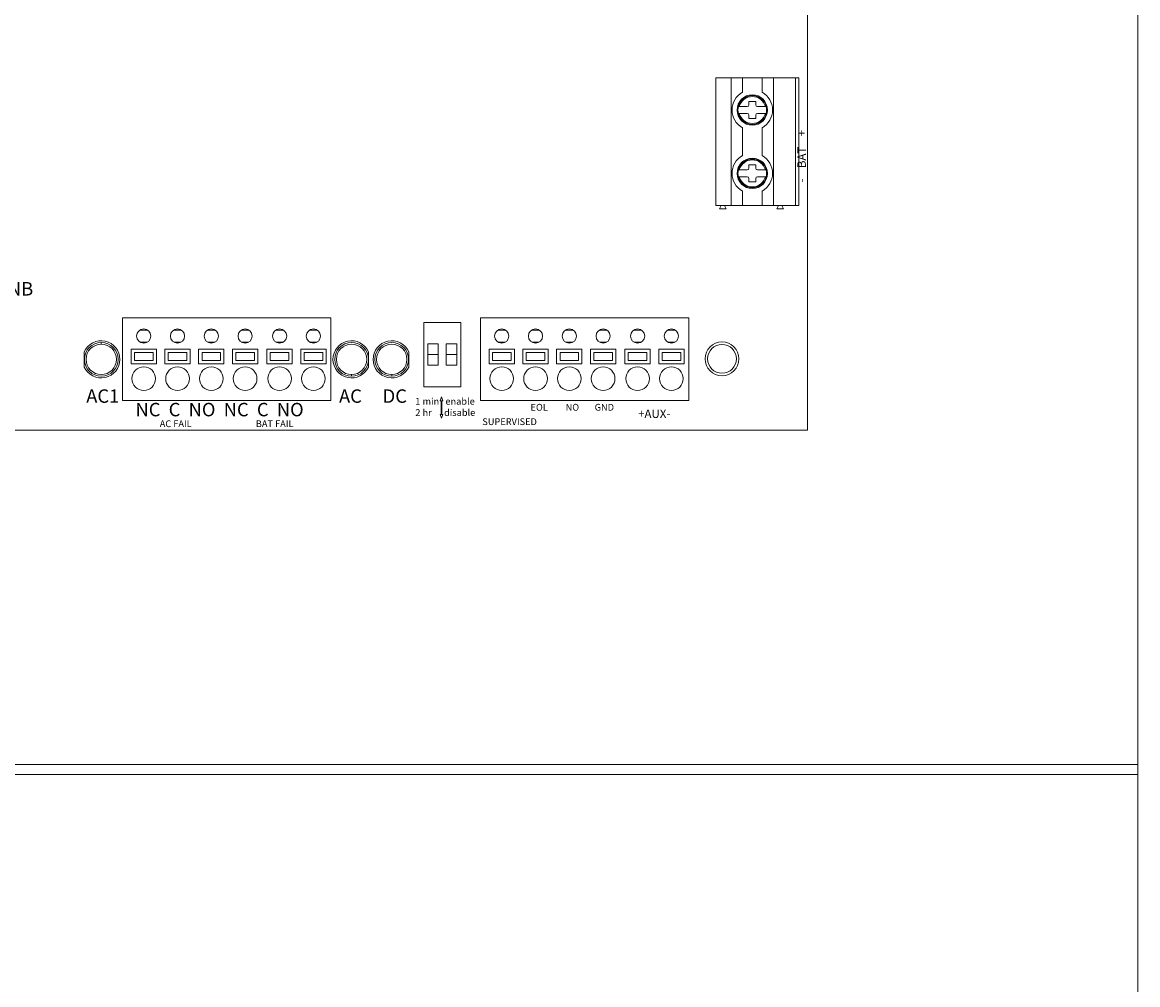
# Model space of a CAD drawing. Extents: x -14.5 to 39.3, y -17.6 to 30.3.
# Drawn here: x 12.1 to 18.7, y 1.4 to 7.1 of the extents above; entities that cross this region are included whole.
import ezdxf

# ---------------------------------------------------------------- set-up
doc = ezdxf.new("R2010")
doc.units = 0
doc.header["$MEASUREMENT"] = 0
for name, color, linetype in [('Bracket', 7, 'Continuous'), ('Bracket1', 7, 'Continuous'), ('object', 7, 'Continuous')]:
    doc.layers.add(name, color=color, linetype=linetype)
doc.layers.add('dims', color=7, linetype='Continuous', lineweight=5)

# ---------------------------------------------------------------- blocks, each defined once
blk = doc.blocks.new('eFlow102NB')
at = {"color": 0, "linetype": 'Continuous', "lineweight": 0}
for p, q in [((6.9574, 1.33), (6.9574, 2.085)), ((7.0474, 2.085), (6.9574, 2.085)), ((7.0474, 1.33), (7.0474, 2.085)), ((7.0474, 2.085), (7.1139, 2.085)), ((7.1139, 2.085), (7.2309, 2.085)), ((7.1139, 1.9998), (7.1139, 2.085)), ((7.2309, 2.085), (7.2974, 2.085)), ((7.2309, 2.085), (7.2309, 1.9998)), ((7.2974, 1.33), (7.2974, 2.085)), ((7.4274, 2.085), (7.2974, 2.085)), ((7.4274, 1.33), (7.4274, 2.085)), ((7.4474, 2.085), (7.4274, 2.085)), ((7.4474, 1.33), (7.4474, 2.085)), ((7.095, 1.915), (7.1424, 1.915)), ((7.1524, 1.945), (7.1924, 1.945)), ((7.1524, 1.925), (7.1524, 1.945)), ((7.1924, 1.945), (7.1924, 1.925)), ((7.2024, 1.915), (7.2499, 1.915)), ((7.1424, 1.875), (7.095, 1.875)), ((7.1524, 1.845), (7.1524, 1.865)), ((7.1924, 1.865), (7.1924, 1.845)), ((7.2499, 1.875), (7.2024, 1.875)), ((7.1139, 1.6248), (7.1139, 1.7902)), ((7.1924, 1.845), (7.1524, 1.845)), ((7.2309, 1.7902), (7.2309, 1.6248)), ((7.095, 1.54), (7.1424, 1.54)), ((7.1524, 1.57), (7.1924, 1.57)), ((7.1524, 1.55), (7.1524, 1.57)), ((7.1924, 1.57), (7.1924, 1.55)), ((7.2024, 1.54), (7.2499, 1.54)), ((7.1424, 1.5), (7.095, 1.5)), ((7.1524, 1.47), (7.1524, 1.49)), ((7.1924, 1.47), (7.1524, 1.47)), ((7.1924, 1.49), (7.1924, 1.47)), ((7.2499, 1.5), (7.2024, 1.5)), ((7.1139, 1.33), (7.1139, 1.4152)), ((7.2309, 1.4152), (7.2309, 1.33)), ((7.0474, 1.33), (6.9574, 1.33)), ((6.9874, 1.33), (6.9774, 1.31)), ((7.0074, 1.33), (7.0174, 1.31)), ((7.1139, 1.33), (7.0474, 1.33)), ((7.1139, 1.33), (7.2309, 1.33)), ((7.2974, 1.33), (7.2309, 1.33)), ((7.4274, 1.33), (7.2974, 1.33)), ((7.3274, 1.33), (7.3174, 1.31)), ((7.3474, 1.33), (7.3574, 1.31)), ((7.4474, 1.33), (7.4274, 1.33)), ((7.0174, 1.31), (6.9774, 1.31)), ((7.3574, 1.31), (7.3174, 1.31)), ((3.445, 0.665), (4.679, 0.665)), ((3.445, 0.665), (3.445, 0.175)), ((4.679, 0.665), (4.679, 0.175)), ((5.5636, 0.665), (6.7976, 0.665)), ((5.5636, 0.665), (5.5636, 0.175)), ((6.7976, 0.665), (6.7976, 0.175)), ((5.228, 0.6382), (5.4473, 0.6382)), ((5.228, 0.2572), (5.228, 0.6382)), ((5.4473, 0.6382), (5.4473, 0.2572)), ((3.595, 0.5915), (3.547, 0.5915)), ((3.795, 0.5915), (3.747, 0.5915)), ((3.995, 0.5915), (3.947, 0.5915)), ((4.195, 0.5915), (4.147, 0.5915)), ((4.399, 0.5915), (4.351, 0.5915)), ((4.599, 0.5915), (4.551, 0.5915)), ((5.7136, 0.5915), (5.6657, 0.5915)), ((5.9136, 0.5915), (5.8657, 0.5915)), ((6.1136, 0.5915), (6.0657, 0.5915)), ((6.3136, 0.5915), (6.2657, 0.5915)), ((6.5176, 0.5915), (6.4697, 0.5915)), ((6.7176, 0.5915), (6.6697, 0.5915)), ((3.2194, 0.4644), (3.2194, 0.374)), ((3.496, 0.479), (3.496, 0.393)), ((3.646, 0.479), (3.496, 0.479)), ((3.5934, 0.5215), (3.5486, 0.5215)), ((3.646, 0.393), (3.646, 0.479)), ((3.696, 0.479), (3.696, 0.393)), ((3.846, 0.479), (3.696, 0.479)), ((3.7934, 0.5215), (3.7486, 0.5215)), ((3.846, 0.393), (3.846, 0.479)), ((3.896, 0.479), (3.896, 0.393)), ((4.046, 0.479), (3.896, 0.479)), ((3.9934, 0.5215), (3.9486, 0.5215)), ((4.046, 0.393), (4.046, 0.479)), ((4.096, 0.479), (4.096, 0.393)), ((4.246, 0.479), (4.096, 0.479)), ((4.1934, 0.5215), (4.1486, 0.5215)), ((4.246, 0.393), (4.246, 0.479)), ((4.3, 0.479), (4.3, 0.393)), ((4.45, 0.479), (4.3, 0.479)), ((4.3974, 0.5215), (4.3526, 0.5215)), ((4.45, 0.393), (4.45, 0.479)), ((4.5, 0.479), (4.5, 0.393)), ((4.65, 0.479), (4.5, 0.479)), ((4.5974, 0.5215), (4.5526, 0.5215)), ((4.65, 0.393), (4.65, 0.479)), ((4.9013, 0.374), (4.9013, 0.4644)), ((5.139, 0.374), (5.139, 0.4644)), ((5.2517, 0.4477), (5.2517, 0.5102)), ((5.2517, 0.5102), (5.3142, 0.5102)), ((5.3142, 0.5102), (5.3142, 0.4477)), ((5.3611, 0.5102), (5.4236, 0.5102)), ((5.3611, 0.4477), (5.3611, 0.5102)), ((5.4236, 0.5102), (5.4236, 0.4477)), ((5.6146, 0.479), (5.6146, 0.393)), ((5.7646, 0.479), (5.6146, 0.479)), ((5.7121, 0.5215), (5.6672, 0.5215)), ((5.7646, 0.393), (5.7646, 0.479)), ((5.8146, 0.479), (5.8146, 0.393)), ((5.9646, 0.479), (5.8146, 0.479)), ((5.9121, 0.5215), (5.8672, 0.5215)), ((5.9646, 0.393), (5.9646, 0.479)), ((6.0146, 0.479), (6.0146, 0.393)), ((6.1646, 0.479), (6.0146, 0.479)), ((6.1121, 0.5215), (6.0672, 0.5215)), ((6.1646, 0.393), (6.1646, 0.479)), ((6.2146, 0.479), (6.2146, 0.393)), ((6.3646, 0.479), (6.2146, 0.479)), ((6.3121, 0.5215), (6.2672, 0.5215)), ((6.3646, 0.393), (6.3646, 0.479)), ((6.4186, 0.479), (6.4186, 0.393)), ((6.5686, 0.479), (6.4186, 0.479)), ((6.5161, 0.5215), (6.4712, 0.5215)), ((6.5686, 0.393), (6.5686, 0.479)), ((6.6186, 0.479), (6.6186, 0.393)), ((6.7686, 0.479), (6.6186, 0.479)), ((6.7161, 0.5215), (6.6712, 0.5215)), ((6.7686, 0.393), (6.7686, 0.479)), ((3.516, 0.413), (3.516, 0.459)), ((3.516, 0.459), (3.626, 0.459)), ((3.626, 0.413), (3.516, 0.413)), ((3.626, 0.459), (3.626, 0.413)), ((3.716, 0.413), (3.716, 0.459)), ((3.716, 0.459), (3.826, 0.459)), ((3.826, 0.413), (3.716, 0.413)), ((3.826, 0.459), (3.826, 0.413)), ((3.916, 0.413), (3.916, 0.459)), ((3.916, 0.459), (4.026, 0.459)), ((4.026, 0.413), (3.916, 0.413)), ((4.026, 0.459), (4.026, 0.413)), ((4.116, 0.413), (4.116, 0.459)), ((4.116, 0.459), (4.226, 0.459)), ((4.226, 0.413), (4.116, 0.413)), ((4.226, 0.459), (4.226, 0.413)), ((4.32, 0.413), (4.32, 0.459)), ((4.32, 0.459), (4.43, 0.459)), ((4.43, 0.413), (4.32, 0.413)), ((4.43, 0.459), (4.43, 0.413)), ((4.52, 0.413), (4.52, 0.459)), ((4.52, 0.459), (4.63, 0.459)), ((4.63, 0.413), (4.52, 0.413)), ((4.63, 0.459), (4.63, 0.413)), ((5.2517, 0.3852), (5.2517, 0.4477)), ((5.3142, 0.4477), (5.2517, 0.4477)), ((5.3142, 0.4477), (5.3142, 0.3852)), ((5.3611, 0.3852), (5.3611, 0.4477)), ((5.3611, 0.4477), (5.4236, 0.4477)), ((5.4236, 0.4477), (5.4236, 0.3852)), ((5.6346, 0.413), (5.6346, 0.459)), ((5.6346, 0.459), (5.7446, 0.459)), ((5.7446, 0.413), (5.6346, 0.413)), ((5.7446, 0.459), (5.7446, 0.413)), ((5.8346, 0.413), (5.8346, 0.459)), ((5.8346, 0.459), (5.9446, 0.459)), ((5.9446, 0.413), (5.8346, 0.413)), ((5.9446, 0.459), (5.9446, 0.413)), ((6.0346, 0.413), (6.0346, 0.459)), ((6.0346, 0.459), (6.1446, 0.459)), ((6.1446, 0.413), (6.0346, 0.413)), ((6.1446, 0.459), (6.1446, 0.413)), ((6.2346, 0.413), (6.2346, 0.459)), ((6.2346, 0.459), (6.3446, 0.459)), ((6.3446, 0.413), (6.2346, 0.413)), ((6.3446, 0.459), (6.3446, 0.413)), ((6.4386, 0.413), (6.4386, 0.459)), ((6.4386, 0.459), (6.5486, 0.459)), ((6.5486, 0.413), (6.4386, 0.413)), ((6.5486, 0.459), (6.5486, 0.413)), ((6.6386, 0.413), (6.6386, 0.459)), ((6.6386, 0.459), (6.7486, 0.459)), ((6.7486, 0.413), (6.6386, 0.413)), ((6.7486, 0.459), (6.7486, 0.413)), ((3.496, 0.393), (3.646, 0.393)), ((3.696, 0.393), (3.846, 0.393)), ((3.896, 0.393), (4.046, 0.393)), ((4.096, 0.393), (4.246, 0.393)), ((4.3, 0.393), (4.45, 0.393)), ((4.5, 0.393), (4.65, 0.393)), ((5.3142, 0.3852), (5.2517, 0.3852)), ((5.4236, 0.3852), (5.3611, 0.3852)), ((5.6146, 0.393), (5.7646, 0.393)), ((5.8146, 0.393), (5.9646, 0.393)), ((6.0146, 0.393), (6.1646, 0.393)), ((6.2146, 0.393), (6.3646, 0.393)), ((6.4186, 0.393), (6.5686, 0.393)), ((6.6186, 0.393), (6.7686, 0.393)), ((5.4473, 0.2572), (5.228, 0.2572)), ((4.679, 0.175), (3.445, 0.175)), ((6.7976, 0.175), (5.5636, 0.175))]:
    blk.add_line(p, q, dxfattribs=at)
for points in [[(0, 4.6), (7.5, 4.6), (7.5, 0), (0, 0)], [(5.333, 0.0703), (5.3252, 0.0932), (5.3318, 0.0932), (5.3318, 0.1741), (5.3252, 0.1741), (5.333, 0.1971), (5.3408, 0.1741), (5.3342, 0.1741), (5.3342, 0.0932), (5.3408, 0.0932)]]:
    blk.add_lwpolyline(points, close=True)
for centre, radius in [((7.1724, 1.895), 0.09), ((7.1724, 1.52), 0.09), ((3.571, 0.557), 0.042), ((3.771, 0.557), 0.042), ((3.971, 0.557), 0.042), ((4.171, 0.557), 0.042), ((4.375, 0.557), 0.042), ((4.575, 0.557), 0.042), ((5.6896, 0.557), 0.042), ((5.8896, 0.557), 0.042), ((6.0896, 0.557), 0.042), ((6.2896, 0.557), 0.042), ((6.4936, 0.557), 0.042), ((6.6936, 0.557), 0.042), ((3.3197, 0.4192), 0.1), ((3.3197, 0.4192), 0.09), ((4.801, 0.4192), 0.1), ((4.801, 0.4192), 0.09), ((5.0387, 0.4192), 0.1), ((5.0387, 0.4192), 0.09), ((6.9931, 0.4223), 0.0855), ((3.571, 0.305), 0.07), ((3.771, 0.305), 0.07), ((3.971, 0.305), 0.07), ((4.171, 0.305), 0.07), ((4.375, 0.305), 0.07), ((4.575, 0.305), 0.07), ((5.6896, 0.305), 0.07), ((5.8896, 0.305), 0.07), ((6.0896, 0.305), 0.07), ((6.2896, 0.305), 0.07), ((6.4936, 0.305), 0.07), ((6.6936, 0.305), 0.07)]:
    blk.add_circle(centre, radius, dxfattribs=at)
for centre, radius, start, end in [((7.1724, 1.895), 0.12, 119.1764, 240.8236), ((7.1724, 1.895), 0.12, 299.1764, 60.8236), ((7.1724, 1.895), 0.085, 166.39104, 193.60896), ((7.1724, 1.895), 0.085, 13.60896, 166.39104), ((7.1724, 1.895), 0.08, 14.47751, 165.52249), ((7.1424, 1.925), 0.01, 270, 0), ((7.2024, 1.925), 0.01, 180, 270), ((7.1724, 1.895), 0.085, 346.39104, 13.60896), ((7.1724, 1.895), 0.085, 193.60896, 346.39104), ((7.1724, 1.895), 0.08, 194.47751, 345.52249), ((7.1424, 1.865), 0.01, 0, 90), ((7.2024, 1.865), 0.01, 90, 180), ((7.1724, 1.52), 0.12, 119.1764, 240.8236), ((7.1724, 1.52), 0.085, 13.60896, 166.39104), ((7.1724, 1.52), 0.08, 14.47751, 165.52249), ((7.1724, 1.52), 0.12, 299.1764, 60.8236), ((7.1724, 1.52), 0.085, 166.39104, 193.60896), ((7.1424, 1.55), 0.01, 270, 0), ((7.2024, 1.55), 0.01, 180, 270), ((7.1724, 1.52), 0.085, 346.39104, 13.60896), ((7.1724, 1.52), 0.085, 193.60896, 346.39104), ((7.1724, 1.52), 0.08, 194.47751, 345.52249), ((7.1424, 1.49), 0.01, 0, 90), ((7.2024, 1.49), 0.01, 90, 180), ((3.3197, 0.4192), 0.11, 204.26306, 155.73694), ((4.801, 0.4192), 0.11, 24.26306, 335.73694), ((5.0387, 0.4192), 0.11, 24.26306, 335.73694)]:
    blk.add_arc(centre, radius, start, end, dxfattribs=at)
for points, knots in [([(7.0898, 1.915), (7.0898, 1.915), (7.09, 1.915), (7.0905, 1.915), (7.0909, 1.915), (7.0918, 1.915), (7.0924, 1.915), (7.0936, 1.915), (7.0943, 1.915), (7.095, 1.915)], [0, 0, 0, 0, 0.001833718, 0.001833718, 0.003694443, 0.003694443, 0.005590502, 0.005590502, 0.007520251, 0.007520251, 0.007520251, 0.007520251]), ([(7.2499, 1.915), (7.2505, 1.915), (7.2513, 1.915), (7.2525, 1.915), (7.2531, 1.915), (7.254, 1.915), (7.2544, 1.915), (7.2549, 1.915), (7.2551, 1.915), (7.2551, 1.915)], [-0.007520251, -0.007520251, -0.007520251, -0.007520251, -0.005590502, -0.005590502, -0.003694443, -0.003694443, -0.001833718, -0.001833718, 0, 0, 0, 0]), ([(7.095, 1.875), (7.0943, 1.875), (7.0936, 1.875), (7.0924, 1.875), (7.0918, 1.875), (7.0909, 1.875), (7.0905, 1.875), (7.09, 1.875), (7.0898, 1.875), (7.0898, 1.875)], [-0.007520251, -0.007520251, -0.007520251, -0.007520251, -0.005590502, -0.005590502, -0.003694443, -0.003694443, -0.001833718, -0.001833718, 0, 0, 0, 0]), ([(7.2551, 1.875), (7.2551, 1.875), (7.2549, 1.875), (7.2544, 1.875), (7.254, 1.875), (7.2531, 1.875), (7.2525, 1.875), (7.2513, 1.875), (7.2505, 1.875), (7.2499, 1.875)], [0, 0, 0, 0, 0.001833718, 0.001833718, 0.003694443, 0.003694443, 0.005590502, 0.005590502, 0.007520251, 0.007520251, 0.007520251, 0.007520251]), ([(7.0898, 1.54), (7.0898, 1.54), (7.09, 1.54), (7.0905, 1.54), (7.0909, 1.54), (7.0918, 1.54), (7.0924, 1.54), (7.0936, 1.54), (7.0943, 1.54), (7.095, 1.54)], [0, 0, 0, 0, 0.001833718, 0.001833718, 0.003694443, 0.003694443, 0.005590502, 0.005590502, 0.007520251, 0.007520251, 0.007520251, 0.007520251]), ([(7.2499, 1.54), (7.2505, 1.54), (7.2513, 1.54), (7.2525, 1.54), (7.2531, 1.54), (7.254, 1.54), (7.2544, 1.54), (7.2549, 1.54), (7.2551, 1.54), (7.2551, 1.54)], [-0.007520251, -0.007520251, -0.007520251, -0.007520251, -0.005590502, -0.005590502, -0.003694443, -0.003694443, -0.001833718, -0.001833718, 0, 0, 0, 0]), ([(7.095, 1.5), (7.0943, 1.5), (7.0936, 1.5), (7.0924, 1.5), (7.0918, 1.5), (7.0909, 1.5), (7.0905, 1.5), (7.09, 1.5), (7.0898, 1.5), (7.0898, 1.5)], [-0.007520251, -0.007520251, -0.007520251, -0.007520251, -0.005590502, -0.005590502, -0.003694443, -0.003694443, -0.001833718, -0.001833718, 0, 0, 0, 0]), ([(7.2551, 1.5), (7.2551, 1.5), (7.2549, 1.5), (7.2544, 1.5), (7.254, 1.5), (7.2531, 1.5), (7.2525, 1.5), (7.2513, 1.5), (7.2505, 1.5), (7.2499, 1.5)], [0, 0, 0, 0, 0.001833718, 0.001833718, 0.003694443, 0.003694443, 0.005590502, 0.005590502, 0.007520251, 0.007520251, 0.007520251, 0.007520251])]:
    blk.add_open_spline(points, degree=3, knots=knots, dxfattribs=at)
for points in [[(3.3197, 0.5092), (3.3197, 0.5126), (3.3197, 0.5159), (3.3197, 0.5192)], [(4.801, 0.3292), (4.801, 0.3259), (4.801, 0.3226), (4.801, 0.3192)], [(5.0387, 0.3292), (5.0387, 0.3259), (5.0387, 0.3226), (5.0387, 0.3192)]]:
    blk.add_open_spline(points, degree=3, dxfattribs=at)
at = {"linetype": 'Continuous', "lineweight": 5, "insert": (7.4393, 1.4662), "char_height": 0.05, "width": 0.360088, "attachment_point": 1, "rotation": 90}
blk.add_mtext('{\\fArial|b0|i0|c0|p34;-    BAT    +}', dxfattribs=at)
at = {"linetype": 'Continuous', "lineweight": 5, "attachment_point": 1}
for s, insert, char_height, width in [('{\\fArial|b0|i0|c0|p34;eFlow102NB}', (2.2825, 0.8766), 0.0796, 0.542727), ('{\\fArial|b0|i0|c0|p34;AC1}', (3.2307, 0.2416), 0.0796, 0.16583), ('{\\fArial|b0|i0|c0|p34;AC}', (4.7266, 0.2416), 0.0796, 0.16583), ('{\\fArial|b0|i0|c0|p34;DC}', (4.9847, 0.2416), 0.0796, 0.16583), ('{\\fArial|b0|i0|c0|p34;NC  C  NO  NC  C  NO}', (3.5221, 0.1618), 0.0796, 1.168984), ('{\\fArial|b0|i0|c0|p34;1 min   enable\\P2 hr      disable}', (5.1782, 0.191), 0.04, 0.425718), ('{\\fArial|b0|i0|c0|p34;EOL}', (5.86, 0.1556), 0.04, 0.116807), ('{\\fArial|b0|i0|c0|p34;NO}', (6.0676, 0.1556), 0.04, 0.116807), ('{\\fArial|b0|i0|c0|p34;GND}', (6.2396, 0.1556), 0.04, 0.116807), ('{\\fArial|b0|i0|c0|p34;SUPERVISED}', (5.5748, 0.0702), 0.04, 0.3618), ('{\\fArial|b0|i0|c0|p34;+AUX-}', (6.4964, 0.1223), 0.05, 0.214995), ('{\\fArial|b0|i0|c0|p34;AC FAIL}', (3.6658, 0.058), 0.04, 0.264451), ('{\\fArial|b0|i0|c0|p34;BAT FAIL}', (4.2343, 0.058), 0.04, 0.313443)]:
    blk.add_mtext(s, dxfattribs=dict(at, insert=insert, char_height=char_height, width=width))

msp = doc.modelspace()

# ---------------------------------------------------------------- linework, layer by layer
at = {"layer": 'Bracket', "lineweight": 13}
msp.add_line((18.71471, 19.37831), (18.71471, -6.38169), dxfattribs=at)
at = {"layer": 'Bracket1', "lineweight": 13}
for p, q in [((18.71471, 2.69831), (8.31471, 2.69831)), ((18.71471, 2.63831), (8.31471, 2.63831))]:
    msp.add_line(p, q, dxfattribs=at)
at = {"layer": 'object', "lineweight": 13}
msp.add_line((15.08967, 2.63829), (15.93967, 2.63829), dxfattribs=at)
msp.add_circle((16.25471, 5.09831), 0.1, dxfattribs=at)

# ---------------------------------------------------------------- block references
at = {"layer": 'dims', "color": 7, "linetype": 'Continuous'}
msp.add_blockref('eFlow102NB', (9.26158, 4.67596), dxfattribs=at)

doc.saveas('drawing.dxf')
